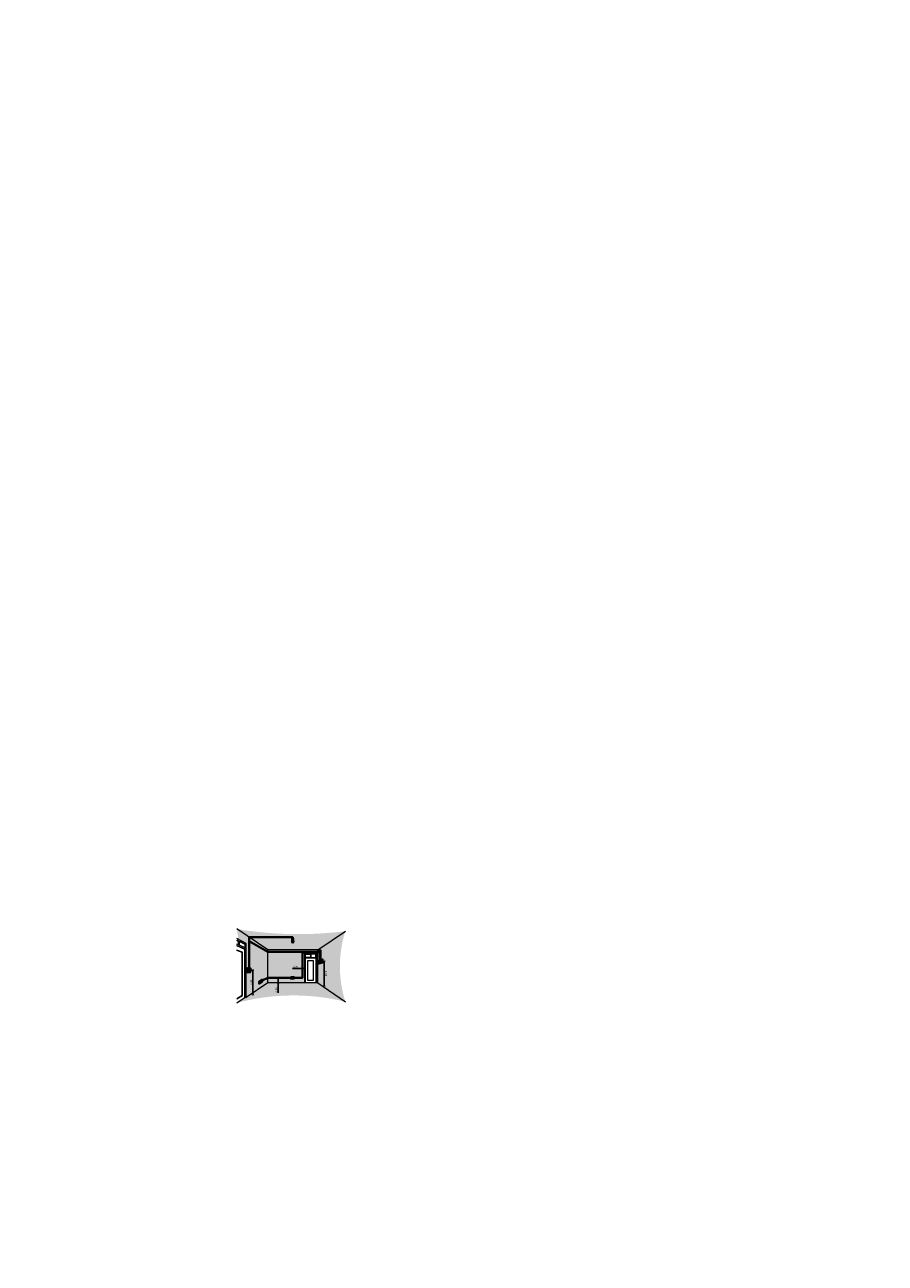
# Model space of a CAD drawing. Units: metres. Extents: x -145 to 6105, y -63 to 5433.
# Drawn here: x 2966 to 3050, y 2377 to 2499 of the extents above; entities that cross this region are included whole.
import ezdxf

# ---------------------------------------------------------------- set-up
doc = ezdxf.new("R2010")
doc.units = ezdxf.units.M
for name, color, linetype, lineweight in [('P-0.10', 7, 'Continuous', 9), ('P-0.15', 7, 'Continuous', 15), ('P-0.30', 7, 'Continuous', 30), ('P-0.40', 7, 'Continuous', 40)]:
    doc.layers.add(name, color=color, linetype=linetype, lineweight=lineweight)
doc.styles.add('Arial', font='arial.ttf')
doc.dimstyles.new('Esc. 100', dxfattribs={"dimtxt": 0.15, "dimasz": 0.3, "dimexe": 0.01, "dimexo": 0.01, "dimgap": 0.05, "dimtad": 1, "dimzin": 1, "dimdsep": 46, "dimtxsty": 'Arial', "dimblk": 'DOTSMALL', "dimcen": 0.05, "dimse1": 1, "dimse2": 1, "dimclrd": 250, "dimclre": 250, "dimadec": 0, "dimazin": 0, "dimtfac": 1, "dimtmove": 0, "dimatfit": 3, "dimldrblk": 'DOTSMALL', "dimfxl": 0.01, "dimtfill": 1, "dimlwd": -1, "dimlwe": -1, "dimarcsym": 0})
doc.dimstyles.new('Esc. 25', dxfattribs={"dimtxt": 0.18, "dimasz": 0.3, "dimexe": 0.01, "dimexo": 0.01, "dimgap": 0.05, "dimtad": 1, "dimlfac": 0.25, "dimzin": 1, "dimdsep": 46, "dimtxsty": 'Arial', "dimblk": 'DOTSMALL', "dimcen": 0.05, "dimse1": 1, "dimse2": 1, "dimclrd": 250, "dimclre": 250, "dimadec": 0, "dimazin": 0, "dimtfac": 1, "dimtmove": 0, "dimatfit": 3, "dimldrblk": 'DOTSMALL', "dimfxl": 0.01, "dimtfill": 1, "dimlwd": -1, "dimlwe": -1, "dimarcsym": 0})

# ---------------------------------------------------------------- blocks, each defined once
blk = doc.blocks.new('_DotSmall')
at = {"color": 0, "linetype": 'ByBlock', "const_width": 0.5}
blk.add_lwpolyline([(-0.0625, 0, 1), (0.0625, 0, 1)], format="xyb", close=True, dxfattribs=at)
blk = doc.blocks.new('*D336')
at = {"color": 250, "transparency": 16777216}
blk.add_line((-144.719761877618, -62.82802599490103), (-144.6958079306, 2499.22756812804), dxfattribs=at)
at = {"layer": 'Defpoints', "color": 0, "lineweight": 9, "transparency": 16777216}
for p in [(-144.6958079306, 2499.22756812804), (3024.926063666016, 2499.197933738156), (-143.9112020545867, -62.82803355453369)]:
    blk.add_point(p, dxfattribs=at)
at = {"color": 250, "transparency": 16777216, "xscale": 0.3, "yscale": 0.3, "zscale": 0.3}
for p, rotation in [((-144.6958079306, 2499.22756812804), 89.99946431292518), ((-144.719761877618, -62.82802599490103), 269.9994643129252)]:
    blk.add_blockref('_DotSmall', p, dxfattribs=dict(at, rotation=rotation))
at = {"color": 0, "transparency": 16777216, "insert": (-144.8496880418928, 1218.199772393293), "char_height": 0.18, "attachment_point": 5, "rotation": 89.99946431292517, "style": 'Arial', "bg_fill": 3, "box_fill_scale": 1.1, "bg_fill_color": 256, "bg_fill_true_color": 13158600, "bg_fill_transparency": 0}
blk.add_mtext('640.51', dxfattribs=at)
blk = doc.blocks.new('*D122')
at = {"color": 250, "transparency": 16777216}
for p, q in [((3269.294307414854, 2516.89216446596), (3269.294307414854, 2516.49216446596)), ((3269.294307414854, 2516.49216446596), (3269.294307414854, 2515.70304441139))]:
    blk.add_line(p, q, dxfattribs=at)
at = {"layer": 'Defpoints', "color": 0, "transparency": 16777216}
blk.add_point((3269.294307414854, 2516.89216446596), dxfattribs=at)
at = {"color": 250, "transparency": 16777216, "xscale": 0.3, "yscale": 0.3, "zscale": 0.3}
for p, rotation in [((3269.294307414854, 2516.89216446596), 90), ((3269.294307414854, 2516.49216446596), 270)]:
    blk.add_blockref('_DotSmall', p, dxfattribs=dict(at, rotation=rotation))
at = {"color": 0, "lineweight": 5, "transparency": 16777216, "insert": (3269.167721466696, 2515.947604438676), "char_height": 0.15, "attachment_point": 5, "rotation": 90, "style": 'Arial', "bg_fill": 3, "box_fill_scale": 1.1, "bg_fill_color": 256, "bg_fill_true_color": 13158600, "bg_fill_transparency": 0}
blk.add_mtext('0.40', dxfattribs=at)
at = {"layer": 'Defpoints', "color": 0, "transparency": 16777216}
blk.add_point((3269.294307414854, 2516.49216446596), dxfattribs=at)
blk.add_point((3269.294307414854, 2516.49216446596), dxfattribs=at)
blk = doc.blocks.new('*D125')
at = {"color": 250, "transparency": 16777216}
for p, q in [((3271.20321382553, 2517.619859810534), (3270.41409377096, 2517.619859810534)), ((3271.40321382553, 2517.619859810534), (3271.20321382553, 2517.619859810534))]:
    blk.add_line(p, q, dxfattribs=at)
at = {"layer": 'Defpoints', "color": 0, "transparency": 16777216}
blk.add_point((3271.40321382553, 2517.521836268479), dxfattribs=at)
at = {"color": 250, "transparency": 16777216, "xscale": 0.3, "yscale": 0.3, "zscale": 0.3, "rotation": 180}
blk.add_blockref('_DotSmall', (3271.20321382553, 2517.619859810534), dxfattribs=at)
at = {"color": 250, "transparency": 16777216, "xscale": 0.3, "yscale": 0.3, "zscale": 0.3}
blk.add_blockref('_DotSmall', (3271.40321382553, 2517.619859810534), dxfattribs=at)
at = {"color": 0, "lineweight": 5, "transparency": 16777216, "insert": (3270.658653798245, 2517.746445758692), "char_height": 0.15, "attachment_point": 5, "style": 'Arial', "bg_fill": 3, "box_fill_scale": 1.1, "bg_fill_color": 256, "bg_fill_true_color": 13158600, "bg_fill_transparency": 0}
blk.add_mtext('0.20', dxfattribs=at)
at = {"layer": 'Defpoints', "color": 0, "transparency": 16777216}
for p in [(3271.20321382553, 2517.619859810534), (3271.20321382553, 2517.521836268479)]:
    blk.add_point(p, dxfattribs=at)
blk = doc.blocks.new('*D123')
at = {"color": 250, "transparency": 16777216}
blk.add_line((3272.917638272822, 2518.221134927263), (3272.924684378647, 2516.2253335303), dxfattribs=at)
at = {"layer": 'Defpoints', "color": 0, "transparency": 16777216}
for p in [(3272.794706057565, 2518.220700919451), (3272.801752163389, 2516.224899522488), (3272.924684378647, 2516.2253335303)]:
    blk.add_point(p, dxfattribs=at)
at = {"color": 250, "transparency": 16777216, "xscale": 0.3, "yscale": 0.3, "zscale": 0.3}
for p, rotation in [((3272.917638272822, 2518.221134927263), 90.20227987067328), ((3272.924684378647, 2516.2253335303), 270.2022798706733)]:
    blk.add_blockref('_DotSmall', p, dxfattribs=dict(at, rotation=rotation))
at = {"color": 0, "lineweight": 5, "transparency": 16777216, "insert": (3273.047746485005, 2517.223681133184), "char_height": 0.15, "attachment_point": 5, "rotation": 270.2022798706733, "style": 'Arial', "bg_fill": 3, "box_fill_scale": 1.1, "bg_fill_color": 256, "bg_fill_true_color": 13158600, "bg_fill_transparency": 0}
blk.add_mtext('1.80', dxfattribs=at)
blk = doc.blocks.new('*D124')
at = {"color": 250, "transparency": 16777216}
blk.add_line((3267.299942285861, 2517.51033141366), (3267.299942285861, 2515.584427000159), dxfattribs=at)
at = {"layer": 'Defpoints', "color": 0, "transparency": 16777216}
for p in [(3317.113574968605, 2517.51033141366), (3267.131061654159, 2515.584427000159), (3267.299942285861, 2515.584427000159)]:
    blk.add_point(p, dxfattribs=at)
at = {"color": 250, "transparency": 16777216, "xscale": 0.3, "yscale": 0.3, "zscale": 0.3}
for p, rotation in [((3267.299942285861, 2517.51033141366), 90), ((3267.299942285861, 2515.584427000159), 270)]:
    blk.add_blockref('_DotSmall', p, dxfattribs=dict(at, rotation=rotation))
at = {"color": 0, "lineweight": 5, "transparency": 16777216, "insert": (3267.173356337702, 2516.547379206911), "char_height": 0.15, "attachment_point": 5, "rotation": 90, "style": 'Arial', "bg_fill": 3, "box_fill_scale": 1.1, "bg_fill_color": 256, "bg_fill_true_color": 13158600, "bg_fill_transparency": 0}
blk.add_mtext('1.10', dxfattribs=at)
blk = doc.blocks.new('BZETHHAE')
at = {"layer": 'P-0.10'}
h = blk.add_hatch(color=1, dxfattribs=at)
h.dxf.hatch_style = 1
h.set_gradient(color1=(192, 192, 192), rotation=90.00000000000003, one_color=1, tint=1)
edge = h.paths.add_edge_path()
edge.add_line((-2.178868388768024, 4.080336349847585), (0, 5.560672699694351))
edge.add_arc((-3.693449910057552, 34.41799258320907), 29.09272216719498, 260.38152648277014, 277.29363559083737, ccw=False)
edge.add_line((-8.554455295482967, 5.734249631138482), (-6.120103557284892, 4.080336349847585))
edge.add_line((-6.120103557284892, 4.080336349847585), (-2.178868388768024, 4.080336349847585))
h = blk.add_hatch(color=1, dxfattribs=at)
h.dxf.hatch_style = 1
h.set_gradient(color1=(192, 192, 192), rotation=180, one_color=1, tint=1)
edge = h.paths.add_edge_path()
edge.add_line((-6.120103557285347, 4.080336349848039), (-8.554455295482967, 5.734249631138482))
edge.add_arc((-11.97014151385474, 4.880438299089292), 3.52078203430864, 0.8451243001177886, 14.034503306837792, ccw=False)
edge.add_line((-8.449742478143435, 4.932368660859538), (-7.827382669818235, 4.597917583726485))
edge.add_line((-7.827382669818235, 4.597917583726485), (-7.827382669818689, 0.3204006040041349))
edge.add_line((-7.827382669818689, 0.3204006040041349), (-6.120103557284892, 1.480336349846766))
edge.add_line((-6.120103557284892, 1.480336349846766), (-6.120103557285347, 4.080336349848039))
h = blk.add_hatch(color=42, dxfattribs=at)
h.dxf.hatch_style = 1
h.paths.add_polyline_path([(-4.103071833168542, 4.969659392179437), (-4.195900112884374, 4.969659392179437), (-4.195900112884374, 4.855554115981704), (-4.103071833168542, 4.855554115981704)])
h = blk.add_hatch(color=1, dxfattribs=at)
h.dxf.hatch_style = 1
h.set_gradient(color1=(192, 192, 192), one_color=1, tint=1)
edge = h.paths.add_edge_path()
edge.add_line((0, 5.560672699694351), (-2.178868388768024, 4.080336349847585))
edge.add_line((-2.178868388768024, 4.080336349847585), (-2.178868388768024, 1.480336349846766))
edge.add_line((-2.178868388768024, 1.480336349846766), (9.094947017729282e-13, -9.094947017729282e-13))
edge.add_arc((8.749849173654638, 2.780336349847857), 9.180965677965428, 162.3719185135647, 197.6280814864505, ccw=False)
h = blk.add_hatch(color=1, dxfattribs=at)
h.dxf.hatch_style = 1
h.set_gradient(color1=(219, 219, 219), rotation=270, one_color=1, tint=1, name='SPHERICAL')
h.paths.add_polyline_path([(-3.184026440572325, 3.780336349847403), (-2.178868388768024, 3.780336349847403), (-2.178868388768024, 4.080336349847585), (-6.120103557285347, 4.080336349847585), (-6.120103557284892, 1.480336349846766), (-3.184026440572325, 1.480336349846766)])
h = blk.add_hatch(color=1, dxfattribs=at)
h.dxf.hatch_style = 1
h.set_gradient(color1=(255, 127, 0), color2=(255, 204, 153), rotation=270, one_color=1, tint=0.800000011920929, name='INVSPHERICAL')
h.paths.add_polyline_path([(-4.111995972605724, 4.855554115981704), (-4.186975973447192, 4.855554115981704, -0.1565805393940536), (-4.217415172703975, 4.790323398104588, 1.789988376048693), (-4.081556773348941, 4.790323398104588, -0.1565805393940534)])
h = blk.add_hatch(color=42, dxfattribs=at)
h.dxf.hatch_style = 1
h.paths.add_polyline_path([(-1.807054045761106, 3.357704227100839), (-2.09250120167053, 3.22089654469346), (-2.09250120167053, 2.995172117335642), (-1.807054045761106, 3.071437807517214)])
h.paths.add_polyline_path([(-1.874781959619213, 3.094745374385184), (-2.037899095354078, 3.051163784308756), (-2.037899095354078, 3.202709151474664), (-1.874781959619213, 3.280887114851794)], flags=16)
h.paths.add_polyline_path([(-1.7925342085382, 3.352006013129539), (-1.807054045761106, 3.357704227100839), (-1.807054045761106, 3.071437807517214), (-1.7925342085382, 3.065739593545914)])
h.paths.add_polyline_path([(-1.7925342085382, 3.065739593545914), (-1.807054045761106, 3.071437807517214), (-2.09250120167053, 2.995172117335642), (-2.077981364447623, 2.989473903364342)])
h = blk.add_hatch(color=1, dxfattribs=at)
h.dxf.hatch_style = 1
h.set_gradient(color1=(102, 178, 204), color2=(179, 217, 230), rotation=270, one_color=1, tint=0.800000011920929, name='INVSPHERICAL')
h.paths.add_polyline_path([(-1.874781959619213, 3.280887114851794), (-2.037899095354078, 3.202709151474664), (-2.037899095354078, 3.051163784308756), (-1.874781959619213, 3.094745374385184)])
h = blk.add_hatch(color=42, dxfattribs=at)
h.dxf.hatch_style = 1
h.paths.add_polyline_path([(-7.473665297497973, 2.653352978401017), (-7.69685485600985, 2.677919350946013), (-7.69685485600985, 2.31370641282092), (-7.473665297497973, 2.343653616692336)])
h.paths.add_polyline_path([(-7.521674622345927, 2.515762858563448), (-7.521674622345927, 2.481243736530359), (-7.648845531160077, 2.481243736530359), (-7.648845531160077, 2.515762858563448)], flags=16)
h.paths.add_polyline_path([(-7.69685485600985, 2.677919350946013), (-7.70725721512099, 2.672719487598897), (-7.70725721512099, 2.308506549473805), (-7.69685485600985, 2.31370641282092)])
h = blk.add_hatch(color=42, dxfattribs=at)
h.dxf.hatch_style = 1
h.paths.add_polyline_path([(-4.298842939399037, 1.798292440828845), (-4.063721821239596, 1.798292440828845), (-4.063721821239596, 1.962380258863959), (-4.298842939399037, 1.962380258863959)])
h = blk.add_hatch(color=1, dxfattribs=at)
h.dxf.hatch_style = 1
h.set_gradient(color1=(192, 192, 192), rotation=270, one_color=1, tint=1)
edge = h.paths.add_edge_path()
edge.add_line((-6.120103557284892, 1.480336349846766), (-7.827382669818689, 0.3204006040041349))
edge.add_line((-7.827382669818689, 0.3204006040041349), (-7.900071882636439, 0.3486070866119917))
edge.add_line((-7.900071882636439, 0.3486070866119917), (-8.554455295483422, -0.09537667165659514))
edge.add_arc((-4.092469466939747, -16.6188851568063), 17.11536298747236, 76.16593039949299, 105.1116388070171, ccw=False)
edge.add_line((1.364242052659392e-12, -9.094947017729282e-13), (-2.178868388768024, 1.480336349846766))
edge.add_line((-2.178868388768024, 1.480336349846766), (-6.120103557284892, 1.480336349846766))
h = blk.add_hatch(color=42, dxfattribs=at)
h.dxf.hatch_style = 1
h.paths.add_polyline_path([(-6.552825339463652, 1.742349300839578), (-6.787946457623093, 1.603260470017176), (-6.787946457623093, 1.41851877433146), (-6.552825339463652, 1.578261482804464)])
h.paths.add_polyline_path([(-6.645418670354502, 1.657224250204763), (-6.645418670354502, 1.548389617069006), (-6.695353126732243, 1.514463845661339), (-6.695353126732243, 1.627684899551241)], flags=16)
h.paths.add_polyline_path([(-6.787946457623093, 1.603260470017176), (-6.800430071717983, 1.603260470017176), (-6.800430071717983, 1.41851877433146), (-6.787946457623093, 1.41851877433146)])
h.paths.add_polyline_path([(-6.552825339463652, 1.742349300839578), (-6.565308953558542, 1.742349300839578), (-6.800430071717983, 1.603260470017176), (-6.787946457623093, 1.603260470017176)])
at = {"layer": 'P-0.15'}
for p, q in [((-6.120103557284892, 4.080336349847585), (-8.554455295482967, 5.734249631138482)), ((-7.827382669818235, 4.597917583726485), (-8.554455295482512, 4.988640473531632)), ((-2.178868388768024, 4.080336349847585), (0, 5.560672699694351)), ((-8.554455295482967, 4.873840757949893), (-8.409008446210919, 4.797995627843193)), ((-8.554455295482967, 4.848096945555881), (-8.429167055169728, 4.782763781346603)), ((-8.554455295483422, 4.840273981177234), (-8.43588659148918, 4.778444805600429)), ((-8.409008446210464, 4.475473497084295), (-8.554455295483422, 4.540876266568375)), ((-8.435886591488725, 4.77844480559861), (-8.435886591488725, 4.487559734418028)), ((-8.429167055170183, 4.782763781346148), (-8.429167055169728, 4.484538175084253)), ((-8.409008446210464, 4.797995627842738), (-8.409008446210464, 4.475473497084295)), ((-8.341748294975787, 4.776945837855692), (-7.900071882636439, 4.5466279923603)), ((-8.341748294975332, 4.445104335527503), (-8.341748294975332, 4.776945837855692)), ((-8.341748294975332, 4.751202025463044), (-7.920751939283036, 4.531668061466007)), ((-8.341748294975787, 4.743379061084852), (-7.92761990387271, 4.527426485549313)), ((-7.900071882636439, 4.246496660440243), (-8.341748294975332, 4.445104335527503)), ((-7.926950027914245, 4.526499489080834), (-7.926950027914245, 4.258582897773522)), ((-7.920230491595248, 4.530972489809301), (-7.920230491595248, 4.255561338440202)), ((-7.900071882636439, 4.546627992359845), (-7.900071882636439, 4.245541175914241)), ((-7.827382669818689, 0.3204006040045897), (-7.827382669818235, 4.597917583726485)), ((-6.120103557284892, 1.480336349846766), (-6.120103557285347, 4.080336349847585)), ((-2.178868388768024, 4.080336349847585), (-6.120103557284892, 4.080336349847585)), ((-2.178868388768024, 1.480336349846766), (-2.178868388768024, 4.080336349847585)), ((-3.184026440572325, 1.480336349846766), (-3.184026440572325, 3.780336349847403)), ((-2.284026440572234, 1.480336349846766), (-2.284026440572234, 3.780336349847403)), ((-6.120103557284892, 1.480336349846766), (-7.827382669818235, 0.3204006040045897)), ((-2.178868388768024, 1.480336349846766), (-6.120103557284892, 1.480336349846766)), ((-2.178868388768024, 1.480336349846766), (0, 0)), ((-7.900071882636439, 0.3486070866119917), (-7.827382669818689, 0.3204006040041349))]:
    blk.add_line(p, q, dxfattribs=at)
for points in [[(-8.554455295483422, -0.09537667165659514), (-7.900071882636439, 0.3486070866119917), (-7.900071882636439, 4.142625852733545), (-8.554455295483422, 4.43705200975046)], [(-7.916064065811042, 0.3377567663724221), (-7.916064065811042, 4.126652702305364), (-8.554455295483422, 4.413883510323558)], [(-8.554455295483422, 0.2289927780411745), (-8.100071882636257, 0.5035802516772492), (-8.100071882636257, 3.903046135582827), (-8.554455295483422, 4.055351215081828)], [(-8.554455295483422, 0.2582030930548171), (-8.125071882636348, 0.5176828698718055), (-8.125071882636348, 3.885058868124361), (-8.554455295483422, 4.028984180933548)]]:
    blk.add_lwpolyline(points, dxfattribs=at)
for points in [[(-3.184026440572325, 3.780336349847403), (-2.284026440572234, 3.780336349847403), (-2.284026440572234, 1.480336349846766), (-3.184026440572325, 1.480336349846766)], [(-3.144026440572361, 3.740336349847439), (-2.754026440572034, 3.740336349847439), (-2.754026440572034, 3.49033634984653), (-3.144026440572361, 3.49033634984653)], [(-3.144026440572361, 3.450336349846566), (-2.324026440572197, 3.450336349846566), (-2.324026440572197, 1.480336349846766), (-3.144026440572361, 1.480336349846766)], [(-2.944026440572543, 3.250336349846748), (-2.524026440572015, 3.250336349846748), (-2.524026440572015, 1.680336349846584), (-2.944026440572543, 1.680336349846584)], [(-2.324026440571743, 3.740336349847439), (-2.71402644057207, 3.740336349847439), (-2.71402644057207, 3.49033634984653), (-2.324026440571743, 3.49033634984653)]]:
    blk.add_lwpolyline(points, close=True, dxfattribs=at)
at = {"layer": 'P-0.30'}
for p, q in [((-1.807054045761106, 3.071437807517214), (-1.7925342085382, 3.065739593545914)), ((-6.800430071717983, 1.603260470017176), (-6.787946457623093, 1.603260470017176))]:
    blk.add_line(p, q, dxfattribs=at)
for points in [[(-4.195900112884374, 4.969659392179437), (-4.103071833168542, 4.969659392179437), (-4.103071833168542, 4.855554115981704), (-4.195900112884374, 4.855554115981704)], [(-2.09250120167053, 3.22089654469346), (-1.807054045761106, 3.357704227100839), (-1.807054045761106, 3.071437807517214), (-2.09250120167053, 2.995172117335642)], [(-2.037899095354078, 3.202709151474664), (-1.874781959619213, 3.280887114851794), (-1.874781959619213, 3.094745374385184), (-2.037899095354078, 3.051163784308756)], [(-7.69685485600985, 2.677919350946013), (-7.473665297497973, 2.653352978401017), (-7.473665297497973, 2.343653616692336), (-7.69685485600985, 2.31370641282092)], [(-7.648845531160077, 2.515762858563448), (-7.521674622345927, 2.515762858563448), (-7.521674622345927, 2.481243736530359), (-7.648845531160077, 2.481243736530359)], [(-4.298842939399037, 1.962380258863959), (-4.063721821239596, 1.962380258863959), (-4.063721821239596, 1.798292440828845), (-4.298842939399037, 1.798292440828845)], [(-6.787946457623093, 1.603260470017176), (-6.552825339463652, 1.742349300839578), (-6.552825339463652, 1.578261482804464), (-6.787946457623093, 1.41851877433146)], [(-6.695353126732243, 1.627684899551241), (-6.645418670354502, 1.657224250204763), (-6.645418670354502, 1.548389617069006), (-6.695353126732243, 1.514463845661339)], [(-4.206249608508188, 1.91998399108752), (-4.156315152130446, 1.91998399108752), (-4.156315152130446, 1.840688708605285), (-4.206249608508188, 1.840688708605285)]]:
    blk.add_lwpolyline(points, close=True, dxfattribs=at)
for points in [[(-1.807054045761106, 3.357704227100839), (-1.7925342085382, 3.352006013129539), (-1.7925342085382, 3.065739593545914), (-2.077981364447623, 2.989473903364342), (-2.09250120167053, 2.995172117335642)], [(-7.69685485600985, 2.677919350946013), (-7.70725721512099, 2.672719487598897), (-7.70725721512099, 2.308506549473805), (-7.484067656610023, 2.33845375334522), (-7.473665297497973, 2.343653616692336)], [(-7.69685485600985, 2.31370641282092), (-7.70725721512099, 2.308506549473805)], [(-6.787946457623093, 1.41851877433146), (-6.800430071717983, 1.41851877433146), (-6.800430071717983, 1.603260470017176), (-6.565308953558542, 1.742349300839578), (-6.552825339463652, 1.742349300839578)]]:
    blk.add_lwpolyline(points, dxfattribs=at)
for centre, radius, start, end in [((-4.149485973026458, 4.748501919196315), 0.07977099890877071, 135.0270719435516, 44.97292805644836), ((-4.303790934574863, 4.870347118515838), 0.1177479004790923, 326.2218960037037, 352.7826973468383), ((-3.995181011478053, 4.870347118515838), 0.1177479004790923, 187.2173026531617, 213.7781039962963)]:
    blk.add_arc(centre, radius, start, end, dxfattribs=at)
at = {"layer": 'P-0.40', "color": 1}
for points in [[(-7.585260076753912, 4.718629281329868), (-7.585260076753912, 5.075772542857521), (-4.149485973026458, 5.075772542857521), (-4.149485973026458, 4.969659392179437)], [(-1.958877974768257, 3.284938815249916), (-1.958877974768257, 4.052631192942499), (-2.178868388768024, 3.930336349847948), (-6.120103557285347, 3.930336349847494), (-7.585260076753912, 4.776445596399753), (-7.585260076753912, 2.665636164673288)]]:
    blk.add_lwpolyline(points, dxfattribs=at)
at = {"layer": 'P-0.40', "color": 5}
for points in [[(-2.008877974768438, 3.260975065817547), (-2.008877974768438, 3.967629148384731), (-2.165904864892582, 3.880336349847767), (-3.384026440572143, 3.880336349847767), (-3.384026440572143, 1.880336349846857), (-4.063721821239596, 1.880336349846402)], [(-4.298842939399037, 1.880336349846402), (-6.120103557284438, 1.880336349845948), (-6.552825339463652, 1.660305391822021)]]:
    blk.add_lwpolyline(points, dxfattribs=at)
at = {"color": 1, "lineweight": 5}
dim = blk.add_aligned_dim(p1=(-1.7925342085382, 3.208872803337727), p2=(-1.785488102713316, 1.213071406373729), distance=0.12293298137978993, text='1.80', dimstyle='Esc. 100', dxfattribs=at)
dim.commit()
dim.dimension.update_dxf_attribs({"geometry": '*D123', "text_midpoint": (-1.539493781097917, 2.211853017070098), "insert": (-3274.587240266103, -2515.011828116114)})
dim = blk.add_linear_dim(base=(-5.292932851248224, 1.480336349846766), p1=(-5.292932851248224, 1.880336349846857), p2=(-5.292932851248224, 1.480336349846766), angle=90, dimstyle='Esc. 100', dxfattribs=at)
dim.commit()
dim.dimension.update_dxf_attribs({"geometry": '*D122', "text_midpoint": (-5.419518799406887, 0.9357763225625604), "insert": (-3274.587240266103, -2515.011828116114)})
dim = blk.add_linear_dim(base=(-3.384026440572143, 2.608031694420333), p1=(-3.184026440572325, 2.510008152365117), p2=(-3.384026440572143, 2.510008152365117), dimstyle='Esc. 100', dxfattribs=at)
dim.commit()
dim.dimension.update_dxf_attribs({"geometry": '*D125', "text_midpoint": (-3.928586467857258, 2.734617642578542), "insert": (-3274.587240266103, -2515.011828116114)})
dim = blk.add_linear_dim(base=(-7.287297980241419, 0.5725988840454193), p1=(42.52633470250203, 2.498503297546904), p2=(-7.456178611943415, 0.5725988840454193), angle=90, text='1.10', dimstyle='Esc. 100', dxfattribs=at)
dim.commit()
dim.dimension.update_dxf_attribs({"geometry": '*D124', "text_midpoint": (-7.413883928400082, 1.535551090797071), "insert": (-3274.587240266103, -2515.011828116114)})

msp = doc.modelspace()

# ---------------------------------------------------------------- dimensions: what is measured, and where the dimension line sits
dim = msp.add_linear_dim(base=(-144.6958079306, 2499.22756812804), p1=(-143.9112020545867, -62.8280335545337), p2=(3024.926063666017, 2499.197933738157), angle=89.99946431292518, dimstyle='Esc. 25', override={"dimtmove": 1})
dim.commit()
dim.dimension.update_dxf_attribs({"geometry": '*D336', "text_midpoint": (-144.8496880418928, 1218.199772393293)})

# ---------------------------------------------------------------- next in the draw order: block references
at = {"color": 1, "xscale": 1.25, "yscale": 1.25, "zscale": 1.25}
msp.add_blockref('BZETHHAE', (2997.131670835509, 2403.087365140897), dxfattribs=at)

doc.saveas('drawing.dxf')
